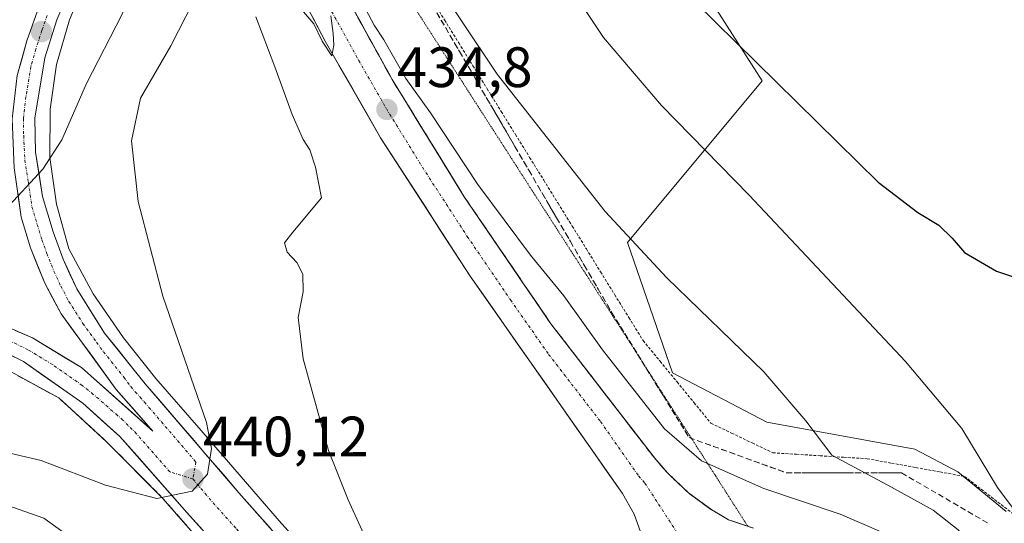
# Model space of a CAD drawing. Units: metres. Extents: x 566693 to 570136, y 4710245 to 4712592.
# Drawn here: x 567017 to 567190, y 4712049 to 4712137 of the extents above; entities that cross this region are included whole.
import ezdxf
from ezdxf.enums import TextEntityAlignment as Align

# ---------------------------------------------------------------- set-up
doc = ezdxf.new("R2010")
doc.units = ezdxf.units.M
doc.header["$MEASUREMENT"] = 0
for name, pattern in [('TRAZO_Y_PUNTO', [1, 0.5, -0.25, 0, -0.25]), ('TRAZOS', [0.75, 0.5, -0.25]), ('TRAZOS2', [0.375, 0.25, -0.125]), ('TRAZOSX2', [1.5, 1, -0.5])]:
    doc.linetypes.add(name, pattern=pattern)
for name, color, linetype, lineweight in [('Alambrada virtual', 2, 'TRAZOS', 0), ('Arcén (en calzada doble)', 9, 'Continuous', 13), ('Carretera de calzada única', 19, 'Continuous', 13), ('Carretera de calzada única Cxs', 19, 'Continuous', 13), ('Carretera de calzada única eje', 19, 'TRAZO_Y_PUNTO', 0), ('Carátula', 7, 'Continuous', 5), ('Cultivos herbáceos CxS', 92, 'Continuous', 0), ('Curva de nivel maestra', 36, 'Continuous', 30), ('Curva de nivel normal', 36, 'Continuous', 0), ('Núcleo urbano CxS', 19, 'Continuous', 0), ('Punto de cota en terreno', 7, 'Continuous', 0), ('Rótulo de punto de cota en terreno', 19, 'Continuous', 0), ('Talud superficial', 39, 'TRAZOSX2', 0), ('Vía pecuaria eje', 92, 'TRAZOS2', 0)]:
    doc.layers.add(name, color=color, linetype=linetype, lineweight=lineweight)
doc.styles.add('Arial', font='txt', dxfattribs={"height": 0.2})

# ---------------------------------------------------------------- blocks, each defined once
blk = doc.blocks.new('*U158')
at = {"layer": 'Curva de nivel normal', "color": 36, "linetype": 'Continuous', "lineweight": 0}
blk.add_polyline3d([(567067.6, 4712180.7, 440), (567072.17, 4712172.12, 440), (567081.4, 4712156.65, 440), (567100.72, 4712127.72, 440), (567119.71, 4712103.54, 440), (567130.6, 4712091.91, 440), (567147.64, 4712075.36, 440), (567155.04, 4712066.74, 440), (567159.61, 4712060.71, 440), (567170.09, 4712055.09, 440), (567177.44, 4712051, 440), (567181.82, 4712047.56, 440), (567185.83, 4712042.95, 440), (567189.67, 4712037.04, 440), (567192.2, 4712031.48, 440)], dxfattribs=at)
blk = doc.blocks.new('5PATER')
at = {"layer": 'Carátula', "linetype": 'Continuous', "lineweight": 5}
h = blk.add_hatch(color=250, dxfattribs=at)
edge = h.paths.add_edge_path()
edge.add_ellipse((0, 0.01), major_axis=(-1.33, -1.34), ratio=0.999422, start_angle=0, end_angle=360)
blk = doc.blocks.new('*U178')
at = {"layer": 'Carretera de calzada única Cxs', "color": 19, "linetype": 'Continuous', "lineweight": 13}
for points in [[(567126.26, 4712046.4, 433.89), (567124.8, 4712050.3, 433.8), (567122.78, 4712053.93, 434.02), (567120.1, 4712057.76, 433.86), (567117.42, 4712061.58, 433.89), (567114.74, 4712065.41, 433.88), (567112.06, 4712069.23, 434.15), (567109.38, 4712073.06, 434.07), (567106.7, 4712076.88, 434.2), (567104.02, 4712080.71, 433.92), (567101.34, 4712084.53, 434.14), (567098.66, 4712088.36, 433.98), (567095.98, 4712092.18, 434.11), (567093.35, 4712096.24, 434.07), (567090.72, 4712100.3, 434.25), (567088.1, 4712104.36, 434.38), (567085.47, 4712108.42, 434.38), (567082.84, 4712112.48, 434.44), (567080.21, 4712116.54, 434.43), (567077.77, 4712120.79, 434.55), (567075.33, 4712125.05, 434.58), (567072.88, 4712129.3, 434.48), (567070.44, 4712133.55, 434.77), (567068.29, 4712137.67, 434.67)], [(567075.13, 4712139.69, 434.72), (567077.51, 4712135.38, 434.81), (567079.88, 4712131.08, 434.68), (567082.25, 4712126.77, 434.71), (567084.78, 4712122.65, 434.58), (567087.32, 4712118.53, 434.6), (567089.85, 4712114.4, 434.48), (567092.39, 4712110.28, 434.56), (567094.92, 4712106.16, 434.48), (567097.46, 4712102.44, 434.48), (567100, 4712098.71, 434.21), (567102.55, 4712094.99, 434.35), (567105.09, 4712091.27, 434.23), (567107.63, 4712087.54, 434.27), (567110.17, 4712083.82, 434.16), (567113.22, 4712079.87, 434.25), (567116.26, 4712075.93, 434.16), (567119.31, 4712071.98, 434.04), (567122.35, 4712068.03, 434.1), (567125.4, 4712064.09, 434.02), (567128.44, 4712060.14, 434.07), (567130.67, 4712057.57, 433.95), (567132.52, 4712055.82, 433.94), (567134.37, 4712054.07, 433.91), (567136.43, 4712052.56, 433.85), (567138.48, 4712051.05, 433.78), (567141.42, 4712049.33, 433.8), (567145.82, 4712047.85, 433.88)]]:
    blk.add_polyline3d(points, dxfattribs=at)

msp = doc.modelspace()

# ---------------------------------------------------------------- linework, layer by layer
at = {"layer": 'Alambrada virtual', "color": 2, "linetype": 'TRAZOS', "lineweight": 0}
msp.add_polyline3d([(567088.97, 4712141.27, 439.63), (567091.46, 4712137.25, 439.56), (567093.96, 4712133.22, 439.48), (567096.45, 4712129.19, 439.43), (567098.95, 4712125.16, 439.44), (567101.44, 4712121.14, 439.2), (567103.94, 4712117.11, 439.04), (567106.44, 4712113.08, 439.12), (567108.93, 4712109.05, 439.04), (567111.43, 4712105.03, 438.8), (567113.92, 4712101, 438.6), (567116.42, 4712096.97, 438.44), (567118.91, 4712092.94, 438.22), (567121.41, 4712088.92, 438.17), (567123.9, 4712084.89, 437.98), (567126.4, 4712080.86, 437.88), (567129.38, 4712077.22, 437.74), (567132.37, 4712073.59, 437.77), (567135.35, 4712069.95, 437.64), (567138.33, 4712066.31, 437.53), (567141.96, 4712064.58, 437.95), (567145.59, 4712062.84, 438.03), (567149.22, 4712061.11, 438.1), (567153.37, 4712060.85, 438.86), (567157.52, 4712060.59, 439.58), (567161.67, 4712060.33, 440.03), (567165.82, 4712060.07, 440.75), (567170.1, 4712059.29, 441.69), (567174.38, 4712058.52, 442.63), (567178.65, 4712057.74, 443.19), (567182.93, 4712056.96, 443.89), (567185.87, 4712054.71, 444.28), (567188.8, 4712052.45, 444.46), (567191.74, 4712050.2, 444.83)], dxfattribs=at)
at = {"layer": 'Arcén (en calzada doble)', "color": 9, "linetype": 'Continuous', "lineweight": 13}
for points in [[(567052.56, 4712169.89), (567052.55, 4712169.88), (567042.25, 4712160.09), (567033.73, 4712150.65), (567032.07, 4712148.82), (567030.3, 4712146.88), (567027.48, 4712142.08), (567025.51, 4712137.3), (567023.17, 4712129.41), (567022.07, 4712121.54), (567022.01, 4712113.08), (567023.19, 4712104.84), (567025.39, 4712097.02), (567029.66, 4712089.06), (567034.96, 4712081.31), (567040.66, 4712074.18), (567048.67, 4712065.02), (567062.35, 4712049.17), (567080.46, 4712029.05), (567089.1, 4712019.91), (567096.42, 4712013.64), (567104.51, 4712011.92), (567112.53, 4712013.09), (567115.17, 4712014.11)], [(567092.1, 4711998.18), (567084.48, 4712003.07), (567076.89, 4712011.6), (567068.67, 4712022), (567066.76, 4712024.65), (567041.89, 4712053.1), (567032.01, 4712063.06), (567023.62, 4712070.76), (567012.57, 4712076.75), (567001.98, 4712080.9), (566993.07, 4712082.6), (566984.58, 4712083.49), (566976.76, 4712082.93), (566967.92, 4712080.51), (566958.69, 4712077.46), (566948.05, 4712071.91), (566940.6, 4712067.09), (566926.05, 4712054.18), (566918.82, 4712047.23)]]:
    msp.add_lwpolyline(points, dxfattribs=at)
at = {"layer": 'Carretera de calzada única', "color": 19, "linetype": 'Continuous', "lineweight": 13}
for points in [[(567144.8, 4712048.2), (567141.42, 4712049.33), (567138.48, 4712051.05), (567134.37, 4712054.07), (567130.67, 4712057.57), (567128.44, 4712060.14), (567110.17, 4712083.82), (567094.92, 4712106.16), (567082.25, 4712126.77), (567072.76, 4712143.99), (567065.57, 4712157.54), (567058.76, 4712172.35)], [(567053.6, 4712167.49), (567061.82, 4712150.01), (567070.44, 4712133.55), (567080.21, 4712116.54), (567095.98, 4712092.18), (567122.78, 4712053.93), (567124.8, 4712050.3), (567126.26, 4712046.4), (567127.12, 4712042.32), (567127.33, 4712038.16), (567126.92, 4712034.01), (567125.28, 4712027.42), (567123.33, 4712023.11), (567122.07, 4712021.22)], [(567031.33, 4712151.1), (567027.37, 4712145.88), (567024.87, 4712141.13), (567023.25, 4712137.25), (567021.12, 4712130.6), (567019.37, 4712119.98), (567019.5, 4712113.97), (567020.75, 4712106.21), (567022.62, 4712099.96), (567024.37, 4712095.19), (567026.76, 4712089.93), (567031.64, 4712082.18), (567038.78, 4712073.27), (567055.3, 4712054.07), (567075.26, 4712031.51), (567091.82, 4712015.01), (567094.98, 4712012.83), (567098.51, 4712011.3), (567104.19, 4712010.34), (567108.03, 4712010.65), (567111.73, 4712011.69), (567115.17, 4712014.11)], [(566947.71, 4712078.68), (566953.25, 4712082.01), (566965.39, 4712087.01), (566976.51, 4712089.52), (566986.53, 4712089.52), (567000.42, 4712087.73), (567009.73, 4712085.3), (567018.98, 4712081.32), (567027.62, 4712076.1), (567040.14, 4712064.94), (567033.71, 4712072.26), (567024, 4712085.56), (567021.12, 4712090.94), (567018.62, 4712097.19), (567017, 4712102.58), (567015.75, 4712111.22), (567015.37, 4712119.84), (567016.25, 4712127.49), (567018, 4712133.61), (567019.87, 4712138.86), (567022.75, 4712145.63), (567024.71, 4712148.79)], [(567092.1, 4711998.18), (567089.03, 4712000.38), (567082.23, 4712006.8), (567079.21, 4712010.35), (567075.21, 4712016.1), (567068.48, 4712024.68), (567054.48, 4712041.34), (567046.14, 4712050.58), (567034.35, 4712064), (567027.8, 4712069.84), (567017.37, 4712077.18), (567011.48, 4712080.06), (567003.35, 4712082.81), (566994.1, 4712084.81), (566984.46, 4712085.56), (566980.08, 4712085.43), (566972.26, 4712084.4), (566966.64, 4712083.01), (566959.37, 4712080.26), (566951.62, 4712076.51), (566940.73, 4712069.88), (566939.17, 4712068.64)]]:
    msp.add_lwpolyline(points, dxfattribs=at)
at = {"layer": 'Carretera de calzada única Cxs', "color": 19, "linetype": 'Continuous', "lineweight": 13}
for points in [[(567024.87, 4712141.13, 447.38), (567023.25, 4712137.25, 447.16), (567022.19, 4712133.93, 446.93), (567021.12, 4712130.6, 446.74), (567020.54, 4712127.06, 446.45), (567019.95, 4712123.52, 446.15), (567019.37, 4712119.98, 445.83), (567019.44, 4712116.98, 445.54), (567019.5, 4712113.97, 445.25), (567020.13, 4712110.09, 444.91), (567020.75, 4712106.21, 444.64), (567021.69, 4712103.09, 444.4), (567022.62, 4712099.96, 444.09), (567023.5, 4712097.58, 443.89), (567024.37, 4712095.19, 443.72), (567025.57, 4712092.56, 443.51), (567026.76, 4712089.93, 443.26), (567029.2, 4712086.06, 442.81), (567031.64, 4712082.18, 442.46), (567034.02, 4712079.21, 442.12), (567036.4, 4712076.24, 441.82), (567038.78, 4712073.27, 441.5), (567041.53, 4712070.07, 441.16), (567044.29, 4712066.87, 440.76), (567047.04, 4712063.67, 440.41), (567049.79, 4712060.47, 440.03), (567052.55, 4712057.27, 439.66), (567055.3, 4712054.07, 439.34), (567058.15, 4712050.85, 438.98), (567061, 4712047.62, 438.7)], [(567016.25, 4712127.49, 446.63), (567017.13, 4712130.55, 446.85), (567018, 4712133.61, 447.07), (567018.94, 4712136.24, 447.27), (567019.87, 4712138.86, 447.44)], [(567015.9, 4712082.65, 443.48), (567018.98, 4712081.32, 443.22), (567021.86, 4712079.58, 442.95), (567024.74, 4712077.84, 442.68), (567027.62, 4712076.1, 442.4), (567030.75, 4712073.31, 442.07), (567033.88, 4712070.52, 441.72), (567037.01, 4712067.73, 441.43), (567040.14, 4712064.94, 441.03), (567036.93, 4712068.6, 441.51), (567033.71, 4712072.26, 441.83), (567031.28, 4712075.59, 442.18), (567028.86, 4712078.91, 442.52), (567026.43, 4712082.24, 442.86), (567024, 4712085.56, 443.18), (567022.56, 4712088.25, 443.41), (567021.12, 4712090.94, 443.67), (567019.87, 4712094.07, 443.96), (567018.62, 4712097.19, 444.21), (567017.81, 4712099.89, 444.42), (567017, 4712102.58, 444.64), (567016.38, 4712106.9, 444.94)], [(567048.92, 4712047.5, 439.4), (567046.14, 4712050.58, 439.7), (567043.19, 4712053.94, 440.05), (567040.25, 4712057.29, 440.38), (567037.3, 4712060.65, 440.76), (567034.35, 4712064, 441.14), (567031.08, 4712066.92, 441.49), (567027.8, 4712069.84, 441.84), (567024.32, 4712072.29, 442.18), (567020.85, 4712074.73, 442.58), (567017.37, 4712077.18, 442.96), (567014.43, 4712078.62, 443.23)]]:
    msp.add_polyline3d(points, dxfattribs=at)
at = {"layer": 'Carretera de calzada única eje', "color": 19, "linetype": 'TRAZO_Y_PUNTO', "lineweight": 0}
for points in [[(567056.19, 4712169.93), (567059.58, 4712162.51), (567063.69, 4712153.76), (567067.28, 4712147), (567071.6, 4712138.76), (567076.35, 4712130.16), (567081.23, 4712121.66), (567087.57, 4712111.34), (567095.46, 4712099.17), (567103.07, 4712088), (567109.78, 4712078.43), (567118.92, 4712066.59), (567125.6, 4712057.04), (567126.73, 4712055.75), (567138.69, 4712037.34)], [(567021.57, 4712138.06), (567020.62, 4712135.43), (567019.57, 4712132.1), (567018.69, 4712129.05), (567017.82, 4712123.73), (567017.37, 4712119.91), (567017.42, 4712116.91), (567017.62, 4712112.59), (567018.25, 4712108.71), (567018.87, 4712104.39), (567019.82, 4712101.26), (567020.62, 4712098.58), (567021.5, 4712096.19), (567022.75, 4712093.07), (567023.94, 4712090.43), (567025.37, 4712087.75), (567027.82, 4712083.86), (567030.25, 4712080.55), (567031.46, 4712078.89), (567035.03, 4712074.43), (567036.25, 4712072.76), (567037.05, 4712071.85), (567037.85, 4712070.93), (567038.66, 4712070.02), (567039.46, 4712069.1), (567047.71, 4712059.51), (567047.19, 4712056.52)], [(567047.19, 4712056.52), (567043.14, 4712057.76), (567037.25, 4712064.47), (567036.53, 4712065.21), (567035.82, 4712065.93), (567034.89, 4712066.88), (567033.92, 4712067.67), (567030.64, 4712070.59), (567029.66, 4712071.39), (567027.71, 4712072.97), (567022.48, 4712076.64), (567018.17, 4712079.25), (567015.23, 4712080.68)], [(567047.19, 4712056.52), (567050.73, 4712052.32), (567054.89, 4712047.71), (567064.87, 4712036.43), (567071.87, 4712028.09), (567075.23, 4712023.81), (567083.51, 4712015.56), (567085.51, 4712012.68), (567087.03, 4712010.91), (567088.6, 4712009.81), (567092.01, 4712006.59), (567093.76, 4712005.84), (567095.32, 4712004.74), (567096.53, 4712003.85), (567099.39, 4712003.39), (567102.28, 4712002), (567105.37, 4712001.16), (567117.85, 4711998.5), (567125.26, 4712001.19)]]:
    msp.add_lwpolyline(points, dxfattribs=at)
at = {"layer": 'Cultivos herbáceos CxS', "color": 92, "linetype": 'Continuous', "lineweight": 0}
for points in [[(567190.28, 4712050.77, 444.74), (567181.74, 4712057.75, 444.23), (567174.22, 4712061.74, 443.1), (567148.15, 4712066.5, 439.02), (567131.56, 4712075.19, 437.89), (567123.66, 4712098.09, 439.88), (567147.36, 4712126.53, 449.19), (567102.34, 4712196.84, 451.33), (567145.79, 4712243.45, 448.75), (567183.7, 4712278.99, 445.66), (567218.86, 4712303.42, 444.23)], [(567218.86, 4712303.42, 444.23), (567183.7, 4712278.99, 445.66), (567145.79, 4712243.45, 448.75), (567102.34, 4712196.84, 451.33), (567147.36, 4712126.53, 449.19), (567123.66, 4712098.09, 439.88), (567131.56, 4712075.19, 437.89), (567148.15, 4712066.5, 439.02), (567174.22, 4712061.74, 443.1), (567181.74, 4712057.75, 444.23), (567190.28, 4712050.77, 444.74)]]:
    msp.add_polyline3d(points, dxfattribs=at)
at = {"layer": 'Curva de nivel maestra', "color": 36, "linetype": 'Continuous', "lineweight": 30}
msp.add_polyline3d([(567135.54, 4712140.39, 450), (567167.78, 4712108.73, 450), (567174.75, 4712103.36, 450), (567178.4, 4712101.13, 450), (567180.79, 4712098.84, 450), (567182.96, 4712096.32, 450), (567188.55, 4712093.07, 450), (567191.74, 4712092, 450)], dxfattribs=at)
at = {"layer": 'Curva de nivel normal', "color": 36, "linetype": 'Continuous', "lineweight": 0}
for points in [[(567074.18, 4712186.92, 445), (567075.24, 4712185.35, 445), (567078.76, 4712182.98, 445), (567086.36, 4712180.66, 445), (567090.12, 4712178.26, 445), (567095.64, 4712166.61, 445), (567112.97, 4712143.93, 445), (567119.42, 4712134.19, 445), (567129.65, 4712122.2, 445), (567145.03, 4712106.46, 445), (567172.55, 4712077.17, 445), (567182.46, 4712065.41, 445), (567188.72, 4712055, 445), (567193.27, 4712048.99, 445)], [(567006.68, 4712062.96, 440), (567020.48, 4712059.77, 440), (567031.8, 4712055.43, 440), (567040.86, 4712053.08, 440), (567047.04, 4712054.38, 440), (567049.79, 4712057.34, 440), (567050.47, 4712061.86, 440), (567049.6, 4712066.42, 440), (567041.92, 4712088.64, 440), (567037.54, 4712105.32, 440), (567036.4, 4712115.98, 440), (567037.97, 4712123.48, 440), (567043.32, 4712132.68, 440), (567047.28, 4712140.52, 440), (567048.48, 4712146.76, 440), (567048, 4712152.42, 440), (567045.62, 4712159.94, 440)], [(566934.93, 4712061.19, 445), (566937.1, 4712059.76, 445), (566939.79, 4712059.19, 445), (566945.51, 4712061.62, 445), (566961.02, 4712070.45, 445), (566976, 4712076.75, 445), (566988.18, 4712080.51, 445), (566994.12, 4712083.7, 445), (567000.14, 4712089.21, 445), (567007.52, 4712095.43, 445), (567014.14, 4712103.86, 445), (567020.79, 4712110.98, 445), (567024.12, 4712116.18, 445), (567028.46, 4712126.1, 445), (567034.76, 4712138.26, 445), (567037.42, 4712144.93, 445), (567037.6, 4712151.38, 445), (567037.33, 4712152.09, 445)], [(567079.34, 4712042.3, 435), (567074.52, 4712052.86, 435), (567071.04, 4712061.51, 435), (567066.6, 4712077.66, 435), (567065.72, 4712084.9, 435), (567066.58, 4712089.44, 435), (567066.56, 4712092.56, 435), (567065.45, 4712094.58, 435), (567063.76, 4712096.38, 435), (567063.31, 4712098.02, 435), (567064.8, 4712099.94, 435), (567069.79, 4712105.96, 435), (567068.75, 4712111.38, 435), (567067.78, 4712114.41, 435), (567066.62, 4712116.25, 435), (567064.67, 4712120.63, 435), (567061.58, 4712129.01, 435), (567058.27, 4712137.79, 435)], [(567066.28, 4712139.08, 435), (567068.47, 4712136.59, 435), (567069.95, 4712133.55, 435), (567071.63, 4712130.92, 435), (567071.99, 4712132.79, 435), (567071.89, 4712134.88, 435), (567071.48, 4712137.97, 435)], [(567077.64, 4712139.07, 435), (567079.06, 4712136.35, 435), (567080.78, 4712133.74, 435), (567084.64, 4712126.94, 435), (567088.98, 4712120.94, 435), (567097.32, 4712108.28, 435), (567106.6, 4712095.89, 435), (567112.44, 4712088.73, 435), (567119.28, 4712079.21, 435), (567130.18, 4712065.34, 435), (567136.65, 4712059.72, 435), (567147.64, 4712054.84, 435), (567161.05, 4712050.3, 435), (567168.26, 4712047.18, 435)], [(567013.21, 4712052.28, 435), (567020.94, 4712049.63, 435), (567026.64, 4712045.48, 435)]]:
    msp.add_polyline3d(points, dxfattribs=at)
at = {"layer": 'Núcleo urbano CxS', "color": 19, "linetype": 'Continuous', "lineweight": 0}
msp.add_polyline3d([(567218.86, 4712303.42, 444.23), (567183.7, 4712278.99, 445.66), (567145.79, 4712243.45, 448.75), (567102.34, 4712196.84, 451.33), (567147.36, 4712126.53, 449.19), (567123.66, 4712098.09, 439.88), (567131.56, 4712075.19, 437.89), (567148.15, 4712066.5, 439.02), (567174.22, 4712061.74, 443.1), (567181.74, 4712057.75, 444.23), (567190.28, 4712050.77, 444.74)], dxfattribs=at)
msp.add_polyline3d([(567218.86, 4712303.42, 444.23), (567183.7, 4712278.99, 445.66), (567145.79, 4712243.45, 448.75), (567102.34, 4712196.84, 451.33), (567147.36, 4712126.53, 449.19), (567123.66, 4712098.09, 439.88), (567131.56, 4712075.19, 437.89), (567148.15, 4712066.5, 439.02), (567174.22, 4712061.74, 443.1), (567181.74, 4712057.75, 444.23), (567190.28, 4712050.77, 444.74)], dxfattribs=at)
at = {"layer": 'Talud superficial', "color": 39, "linetype": 'TRAZOSX2', "lineweight": 0}
for points in [[(567075.13, 4712139.68, 434.62), (567077.5, 4712135.38, 434.55), (567079.88, 4712131.07, 434.52), (567082.25, 4712126.77, 434.58), (567084.78, 4712122.65, 434.52), (567087.32, 4712118.53, 434.35), (567089.85, 4712114.4, 434.32), (567092.39, 4712110.28, 434.48), (567094.92, 4712106.16, 434.33), (567097.46, 4712102.44, 434.27), (567100, 4712098.71, 434.19), (567102.55, 4712094.99, 434.32), (567105.09, 4712091.27, 434.35), (567107.63, 4712087.54, 434.34), (567110.17, 4712083.82, 434.28), (567113.21, 4712079.87, 434.23), (567116.26, 4712075.93, 434.17), (567119.31, 4712071.98, 434.1), (567122.35, 4712068.03, 434.03), (567128.44, 4712060.14, 434.01), (567130.67, 4712057.57, 433.99), (567134.37, 4712054.07, 433.92), (567136.42, 4712052.56, 433.84), (567138.48, 4712051.05, 433.84), (567141.42, 4712049.33, 433.84), (567145.82, 4712047.85, 433.91)], [(567089.32, 4712139.8, 439.47), (567091.67, 4712135.87, 439.44), (567094.1, 4712131.69, 439.32), (567096.54, 4712127.52, 439.29), (567103.86, 4712114.98, 438), (567106.29, 4712110.81, 438.89), (567111.17, 4712102.45, 438.45), (567113.61, 4712098.28, 438.23), (567116.05, 4712094.1, 437.93), (567118.48, 4712089.92, 437.87), (567120.92, 4712085.74, 437.68), (567123.18, 4712082.09, 437.6), (567125.45, 4712078.43, 437.34), (567129.97, 4712071.11, 437.26), (567132.24, 4712067.46, 436.79), (567134.5, 4712063.8, 435.91), (567138.78, 4712062.24, 437.24), (567143.07, 4712060.69, 437.14), (567147.35, 4712059.13, 437.27), (567151.63, 4712057.58, 437.56), (567171.87, 4712057.58, 441.81), (567175.76, 4712055.32, 441.3), (567179.64, 4712053.05, 441.49), (567183.53, 4712050.79, 441.85), (567187.42, 4712048.52, 442.84)], [(567144.35, 4712048.34, 433.9), (567142.89, 4712048.84, 433.87), (567141.42, 4712049.33, 433.84), (567139.95, 4712050.19, 433.84), (567138.48, 4712051.05, 433.84), (567137.45, 4712051.8, 433.84), (567136.42, 4712052.56, 433.84), (567135.39, 4712053.31, 433.88), (567134.37, 4712054.07, 433.92), (567133.45, 4712054.95, 433.94), (567132.52, 4712055.82, 433.97), (567131.59, 4712056.7, 433.98), (567130.67, 4712057.57, 433.99), (567129.55, 4712058.86, 434), (567128.44, 4712060.14, 434.01), (567127.42, 4712061.46, 433.95), (567126.41, 4712062.77, 434), (567125.39, 4712064.09, 434.04), (567124.38, 4712065.4, 434.05), (567123.36, 4712066.72, 434.01), (567122.35, 4712068.03, 434.03), (567121.34, 4712069.35, 434.07), (567120.32, 4712070.66, 434.1), (567119.31, 4712071.98, 434.1), (567118.29, 4712073.3, 434.14), (567117.28, 4712074.61, 434.13), (567116.26, 4712075.93, 434.17), (567115.24, 4712077.24, 434.22), (567114.23, 4712078.56, 434.22), (567113.21, 4712079.87, 434.23), (567112.2, 4712081.19, 434.25), (567111.18, 4712082.5, 434.24), (567110.17, 4712083.82, 434.28), (567109.32, 4712085.06, 434.32), (567108.48, 4712086.3, 434.33), (567107.63, 4712087.54, 434.34), (567106.78, 4712088.78, 434.3), (567105.94, 4712090.03, 434.36), (567105.09, 4712091.27, 434.35), (567104.24, 4712092.51, 434.35), (567103.4, 4712093.75, 434.34), (567102.55, 4712094.99, 434.32), (567101.7, 4712096.23, 434.34), (567100.85, 4712097.47, 434.24), (567100, 4712098.71, 434.19), (567099.15, 4712099.95, 434.2), (567098.31, 4712101.2, 434.28), (567097.46, 4712102.44, 434.27), (567096.61, 4712103.68, 434.34), (567095.77, 4712104.92, 434.32), (567094.92, 4712106.16, 434.33), (567094.08, 4712107.53, 434.31), (567093.23, 4712108.91, 434.36), (567092.39, 4712110.28, 434.48), (567091.54, 4712111.65, 434.4), (567090.7, 4712113.03, 434.38), (567089.85, 4712114.4, 434.32), (567089.01, 4712115.78, 434.44), (567088.16, 4712117.15, 434.39), (567087.32, 4712118.53, 434.35), (567086.47, 4712119.9, 434.35), (567085.63, 4712121.28, 434.41), (567084.78, 4712122.65, 434.52), (567083.94, 4712124.02, 434.46), (567083.09, 4712125.4, 434.6), (567082.25, 4712126.77, 434.58), (567081.46, 4712128.2, 434.51), (567080.67, 4712129.64, 434.52), (567079.88, 4712131.07, 434.52), (567079.09, 4712132.51, 434.57), (567078.29, 4712133.94, 434.44), (567077.5, 4712135.38, 434.55), (567076.71, 4712136.81, 434.59), (567075.92, 4712138.25, 434.49)], [(567090.1, 4712138.49, 439.45), (567090.89, 4712137.18, 439.46), (567091.67, 4712135.87, 439.44), (567092.48, 4712134.48, 439.4), (567093.29, 4712133.08, 439.36), (567094.1, 4712131.69, 439.32), (567094.91, 4712130.3, 439.34), (567095.73, 4712128.91, 439.31), (567096.54, 4712127.52, 439.29), (567097.35, 4712126.13, 439.31), (567098.17, 4712124.73, 439.27), (567098.98, 4712123.34, 439.26), (567099.79, 4712121.95, 439.28), (567100.61, 4712120.55, 439.25), (567101.42, 4712119.16, 438.95), (567102.23, 4712117.77, 438.61), (567103.05, 4712116.37, 438.17), (567103.86, 4712114.98, 438), (567104.67, 4712113.59, 438.39), (567105.48, 4712112.2, 438.77), (567106.29, 4712110.81, 438.89), (567107.1, 4712109.42, 438.86), (567107.92, 4712108.02, 438.77), (567108.73, 4712106.63, 438.71), (567109.54, 4712105.24, 438.58), (567110.36, 4712103.84, 438.54), (567111.17, 4712102.45, 438.45), (567111.98, 4712101.06, 438.35), (567112.8, 4712099.67, 438.31), (567113.61, 4712098.28, 438.23), (567114.42, 4712096.89, 438.17), (567115.24, 4712095.49, 438.05), (567116.05, 4712094.1, 437.93), (567116.86, 4712092.71, 437.96), (567117.67, 4712091.31, 437.94), (567118.48, 4712089.92, 437.87), (567119.29, 4712088.53, 437.87), (567120.11, 4712087.13, 437.74), (567120.92, 4712085.74, 437.68), (567121.67, 4712084.52, 437.65), (567122.43, 4712083.31, 437.56), (567123.18, 4712082.09, 437.6), (567123.94, 4712080.87, 437.67), (567124.69, 4712079.65, 437.53), (567125.45, 4712078.43, 437.34), (567126.2, 4712077.21, 437.32), (567126.96, 4712075.99, 437.24), (567127.71, 4712074.77, 437.2), (567128.46, 4712073.55, 437.19), (567129.22, 4712072.33, 437.16), (567129.97, 4712071.11, 437.26), (567130.73, 4712069.89, 437.05), (567131.48, 4712068.68, 436.85), (567132.24, 4712067.46, 436.79), (567132.99, 4712066.24, 436.85), (567133.75, 4712065.02, 436.45), (567134.5, 4712063.8, 435.91), (567135.93, 4712063.28, 436.32), (567137.35, 4712062.76, 436.82), (567138.78, 4712062.24, 437.24), (567140.21, 4712061.72, 437.33), (567141.64, 4712061.21, 437.07), (567143.07, 4712060.69, 437.14), (567144.5, 4712060.17, 437.34), (567145.92, 4712059.65, 437.3), (567147.35, 4712059.13, 437.27), (567148.78, 4712058.61, 437.3), (567150.2, 4712058.1, 437.5), (567151.63, 4712057.58, 437.56), (567152.98, 4712057.58, 438), (567154.33, 4712057.58, 438.4), (567155.68, 4712057.58, 438.54), (567157.03, 4712057.58, 438.7), (567158.38, 4712057.58, 438.81), (567159.73, 4712057.58, 438.76), (567161.08, 4712057.58, 439.01), (567162.42, 4712057.58, 439.3), (567163.77, 4712057.58, 439.49), (567165.12, 4712057.58, 439.76), (567166.47, 4712057.58, 440.01), (567167.82, 4712057.58, 440.23), (567169.17, 4712057.58, 440.43), (567170.52, 4712057.58, 440.9), (567171.87, 4712057.58, 441.81), (567173.17, 4712056.83, 441.49), (567174.46, 4712056.07, 441.24), (567175.76, 4712055.32, 441.3), (567177.05, 4712054.56, 441.56), (567178.35, 4712053.81, 441.7), (567179.64, 4712053.05, 441.49), (567180.94, 4712052.3, 441.56), (567182.23, 4712051.54, 441.69), (567183.53, 4712050.79, 441.85), (567184.83, 4712050.03, 442.15), (567186.12, 4712049.28, 442.63), (567187.42, 4712048.52, 442.84)], [(567016.25, 4712074.75, 442.73), (567017.48, 4712074.09, 442.63), (567018.71, 4712073.42, 442.52), (567019.94, 4712072.76, 442.39), (567021.17, 4712072.09, 442.29), (567022.39, 4712071.43, 442.15), (567023.62, 4712070.76, 442.03), (567025.02, 4712069.47, 441.88), (567026.42, 4712068.19, 441.69), (567027.82, 4712066.91, 441.58), (567029.21, 4712065.63, 441.38), (567030.61, 4712064.35, 441.18), (567032.01, 4712063.06, 441.08), (567033.11, 4712061.95, 440.94), (567034.2, 4712060.85, 440.81), (567035.3, 4712059.74, 440.68), (567036.4, 4712058.63, 440.58), (567037.5, 4712057.53, 440.49), (567038.6, 4712056.42, 440.33), (567039.7, 4712055.31, 440.23), (567040.79, 4712054.21, 440.11), (567041.89, 4712053.1, 440.04), (567042.93, 4712051.91, 439.89), (567043.96, 4712050.73, 439.79), (567045, 4712049.54, 439.67), (567046.04, 4712048.36, 439.54)], [(567092.1, 4711998.18, 434.39), (567088.29, 4712000.62, 434.63), (567084.48, 4712003.07, 434.91), (567081.95, 4712005.91, 435.21), (567079.42, 4712008.76, 435.48), (567076.89, 4712011.6, 435.75), (567074.15, 4712015.07, 436.17), (567071.41, 4712018.53, 436.53), (567068.67, 4712022, 436.89), (567066.76, 4712024.65, 437.15), (567063.65, 4712028.21, 437.51), (567060.54, 4712031.76, 437.89), (567057.43, 4712035.32, 438.24), (567054.32, 4712038.87, 438.64), (567051.22, 4712042.43, 439), (567048.11, 4712045.99, 439.32), (567045, 4712049.54, 439.67), (567041.89, 4712053.1, 440.04), (567038.6, 4712056.42, 440.33), (567035.3, 4712059.74, 440.68), (567032.01, 4712063.06, 441.08), (567023.62, 4712070.76, 442.03), (567019.94, 4712072.76, 442.39), (567016.25, 4712074.75, 442.73)]]:
    msp.add_polyline3d(points, dxfattribs=at)
at = {"layer": 'Vía pecuaria eje', "color": 92, "linetype": 'TRAZOS2', "lineweight": 0}
msp.add_polyline3d([(567086.64, 4712138.72, 439.09), (567089.27, 4712134.64, 438.61), (567091.89, 4712130.55, 438.69), (567094.52, 4712126.47, 438.54), (567097.14, 4712122.38, 438.68), (567099.77, 4712118.3, 438.2), (567102.4, 4712114.21, 438.16), (567105.02, 4712110.13, 438.3), (567107.65, 4712106.04, 438.26), (567110.28, 4712101.96, 438.01), (567112.9, 4712097.88, 437.91), (567115.53, 4712093.79, 437.64), (567118.15, 4712089.71, 437.41), (567120.78, 4712085.62, 437.41), (567123.41, 4712081.54, 437.18), (567126.03, 4712077.45, 437.14), (567128.66, 4712073.37, 436.79), (567131.29, 4712069.28, 436.84), (567133.91, 4712065.2, 436.13), (567136.54, 4712061.11, 435.39), (567139.16, 4712057.03, 434.44), (567141.72, 4712053.02, 433.47), (567144.28, 4712049.02, 433.85), (567144.8, 4712048.2, 433.86)], dxfattribs=at)

# ---------------------------------------------------------------- block references
at = {"layer": 'Carretera de calzada única Cxs', "color": 19, "linetype": 'Continuous', "lineweight": 13}
msp.add_blockref('*U178', (0, 0), dxfattribs=at)
at = {"layer": 'Curva de nivel normal', "color": 36, "linetype": 'Continuous', "lineweight": 0}
msp.add_blockref('*U158', (0, 0), dxfattribs=at)
at = {"layer": 'Punto de cota en terreno', "linetype": 'Continuous', "lineweight": 0}
for p in [(567020.54, 4712135.19, 447.16), (567081.33, 4712121.5, 434.8), (567047.2, 4712056.53, 440.12)]:
    msp.add_blockref('5PATER', p, dxfattribs=at)

# ---------------------------------------------------------------- texts
at = {"layer": 'Rótulo de punto de cota en terreno', "color": 19, "linetype": 'Continuous', "lineweight": 0, "style": 'Arial'}
for s, p in [('434,8', (567083.09, 4712123.26)), ('440,12', (567048.96, 4712058.29))]:
    msp.add_text(s, height=7, dxfattribs=at).set_placement(p, align=Align.BOTTOM_LEFT)

doc.saveas('drawing.dxf')
